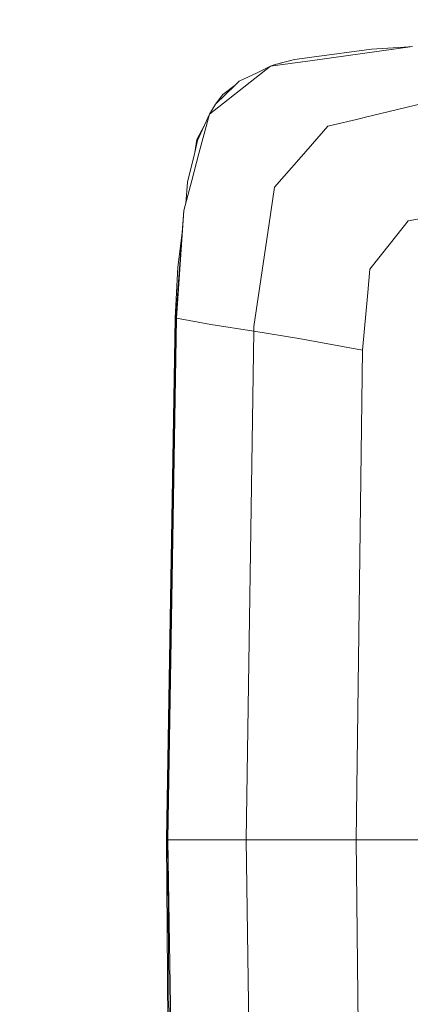
# Model space of a CAD drawing. Units: millimetres. Extents: x -1518 to 1525, y -343 to 4387.
# Drawn here: x 1295 to 1384, y 2605 to 2830 of the extents above; entities that cross this region are included whole.
import ezdxf

# ---------------------------------------------------------------- set-up
doc = ezdxf.new("R2010")
doc.units = ezdxf.units.MM
doc.layers.add('1', color=7, linetype='Continuous', true_color=0xffffff)
doc.styles.add('blockfont', font='simplex.shx')
doc.dimstyles.get("Standard").update_dxf_attribs({"dimtxt": 0.18, "dimasz": 0.18, "dimexe": 0.18, "dimexo": 0.0625, "dimgap": 0.09, "dimtad": 0, "dimtih": 1, "dimtoh": 1, "dimdec": 4, "dimzin": 0, "dimdsep": 46, "dimtxsty": 'Standard', "dimcen": 0.09, "dimadec": 0, "dimazin": 0, "dimtfac": 1, "dimtdec": 4, "dimtofl": 0, "dimtmove": 0, "dimatfit": 3, "dimfxl": 1, "dimtolj": 1, "dimtzin": 0, "dimarcsym": 0})

# ---------------------------------------------------------------- blocks, each defined once
blk = doc.blocks.new('_U1')
at = {"layer": '1', "color": 18, "lineweight": 13}
for p, q in [((58.396374, 4387.157578), (33.396374, 4387.157578)), ((33.396374, 4387.157578), (33.396374, 4293.407578)), ((290.06304, 4387.157578), (265.06304, 4387.157578)), ((290.06304, 4293.407578), (290.06304, 4387.157578)), ((-1518.450558, 2644.587618), (-1518.450558, 4343.457578)), ((1524.514139, 2644.58738), (1524.514139, 4343.457578)), ((-1518.450558, 4340.282578), (-285.58696, 4340.282578)), ((1524.514139, 4340.282578), (291.65054, 4340.282578)), ((33.396374, 4293.407578), (58.396374, 4293.407578)), ((265.06304, 4293.407578), (290.06304, 4293.407578))]:
    blk.add_line(p, q, dxfattribs=at)
at = {"layer": '1', "color": 18, "lineweight": 70}
for points in [[(-1518.450558, 4340.282578), (-1468.450607, 4353.680038), (-1468.450509, 4326.885119)], [(1524.514139, 4340.282578), (1474.514188, 4326.885119), (1474.514089, 4353.680038)]]:
    blk.add_solid(points, dxfattribs=at)
at = {"layer": '1', "color": 18, "linetype": 'Continuous', "lineweight": 13, "char_height": 50, "attachment_point": 7, "line_spacing_factor": 0.903614, "style": 'blockfont'}
for s, insert in [('\\W1.2899;119.8', (-281.34946, 4301.386745)), ('\\W1.1591;3043', (57.921374, 4301.386745))]:
    blk.add_mtext(s, dxfattribs=dict(at, insert=insert))

msp = doc.modelspace()

# ---------------------------------------------------------------- linework, layer by layer
at = {"layer": '1', "color": 18, "linetype": 'Continuous', "lineweight": 13}
for p, q in [((1361.895263, 2821.851961), (1375.54425, 2823.670618)), ((1384.903848, 2824.307911), (1362.028539, 2821.116202)), ((1375.54425, 2823.670618), (1383.000314, 2824.199669)), ((1384.865463, 2824.314587), (1383.000314, 2824.199669)), ((1352.460325, 2819.781296), (1356.922567, 2820.404045)), ((1353.567302, 2820.17564), (1352.460325, 2819.781296)), ((1353.567302, 2820.17564), (1357.942522, 2821.325295)), ((1356.815279, 2821.06518), (1353.567302, 2820.17564)), ((1356.815279, 2821.06518), (1357.942522, 2821.325295)), ((1362.028539, 2821.116202), (1356.922567, 2820.404045)), ((1357.942522, 2821.325295), (1360.824049, 2821.709387)), ((1360.824049, 2821.709387), (1361.895263, 2821.851961)), ((1345.337808, 2814.194433), (1352.460325, 2819.781296)), ((1345.338523, 2816.36738), (1349.445045, 2818.267815)), ((1349.445045, 2818.267815), (1352.460325, 2819.781296)), ((1344.412982, 2815.474026), (1345.338523, 2816.36738)), ((1339.946687, 2811.162703), (1344.412982, 2815.474026)), ((1341.551483, 2813.330404), (1344.412982, 2815.474026)), ((1345.337808, 2814.194433), (1341.735065, 2811.368458)), ((1396.817386, 2813.599579), (1373.555124, 2807.99555)), ((1341.735065, 2811.368458), (1338.505685, 2808.835261)), ((1339.919984, 2811.109059), (1338.505685, 2808.835261)), ((1339.919984, 2811.109059), (1339.946687, 2811.162703)), ((1341.551483, 2813.330404), (1339.946687, 2811.162703)), ((1335.815847, 2802.818768), (1338.505685, 2808.835261)), ((1336.128891, 2799.819462), (1338.505685, 2808.835261)), ((1365.546405, 2806.066029), (1373.417079, 2807.962172)), ((1373.417079, 2807.962172), (1373.555124, 2807.99555)), ((1335.671127, 2803.057425), (1337.316717, 2806.175837)), ((1365.546405, 2806.066029), (1359.53778, 2799.174063)), ((1335.671127, 2803.057425), (1335.170925, 2800.103895)), ((1335.170925, 2800.103895), (1335.815847, 2802.818768)), ((1335.085571, 2799.745314), (1335.170925, 2800.103895)), ((1333.5554, 2793.304674), (1335.085571, 2799.745314)), ((1336.128891, 2799.819462), (1334.52028, 2793.717854)), ((1359.486043, 2799.114697), (1353.405654, 2792.140476)), ((1359.53778, 2799.174063), (1359.486043, 2799.114697)), ((1334.52028, 2793.717854), (1332.711399, 2786.85569)), ((1333.119627, 2788.404343), (1333.5554, 2793.304674)), ((1352.179706, 2783.874981), (1353.405654, 2792.140476)), ((1332.711399, 2786.85569), (1331.017673, 2762.229912)), ((1331.160963, 2766.383164), (1332.711399, 2786.85569)), ((1379.826486, 2779.352657), (1383.877933, 2784.458868)), ((1383.877933, 2784.458868), (1389.98884, 2785.586588)), ((1352.172554, 2783.826582), (1348.681629, 2760.290615)), ((1352.172554, 2783.826582), (1352.179706, 2783.874981)), ((1331.343114, 2773.890249), (1332.324036, 2781.740818)), ((1379.826486, 2779.352657), (1375.143468, 2773.44989)), ((1330.741107, 2762.236588), (1331.343114, 2773.890249)), ((1374.667346, 2768.093102), (1375.143468, 2773.44989)), ((1330.969751, 2762.239687), (1331.160963, 2766.383164)), ((1373.49695, 2754.918091), (1374.667346, 2768.093102)), ((1330.741107, 2762.236588), (1328.733623, 2642.99988)), ((1330.969751, 2762.239687), (1328.962266, 2642.99988)), ((1331.017673, 2762.229912), (1329.009712, 2642.99988)), ((1330.741107, 2762.236588), (1330.969751, 2762.239687)), ((1330.969751, 2762.239687), (1331.017673, 2762.229912)), ((1331.017673, 2762.229912), (1338.815391, 2760.786049)), ((1338.815391, 2760.786049), (1348.639905, 2759.212486)), ((1348.681629, 2760.290615), (1348.639905, 2759.212486)), ((1348.639905, 2759.212486), (1346.923053, 2642.99988)), ((1348.639905, 2759.212486), (1358.96486, 2757.570736)), ((1358.96486, 2757.570736), (1373.49695, 2754.918091)), ((1373.49695, 2754.918091), (1372.031391, 2642.99988)), ((1328.733623, 2642.99988), (1328.962266, 2642.99988)), ((1328.733623, 2642.99988), (1328.953683, 2611.930363)), ((1328.962266, 2642.99988), (1329.598367, 2570.528738)), ((1328.962266, 2642.99988), (1329.009712, 2642.99988)), ((1329.009712, 2642.99988), (1331.017673, 2523.770086)), ((1329.009712, 2642.99988), (1336.909711, 2642.99988)), ((1336.909711, 2642.99988), (1346.923053, 2642.99988)), ((1346.923053, 2642.99988), (1354.109466, 2642.99988)), ((1346.923053, 2642.99988), (1348.639905, 2526.787512)), ((1354.109466, 2642.99988), (1357.498586, 2642.99988)), ((1362.518966, 2642.99988), (1357.498586, 2642.99988)), ((1372.031391, 2642.99988), (1362.518966, 2642.99988)), ((1372.031391, 2642.99988), (1372.778833, 2570.703261)), ((1387.623012, 2642.99988), (1372.031391, 2642.99988)), ((1328.953683, 2611.930363), (1329.156578, 2583.247416))]:
    msp.add_line(p, q, dxfattribs=at)

# ---------------------------------------------------------------- dimensions: what is measured, and where the dimension line sits
dim = msp.add_linear_dim(base=(1524.514139, 4340.282578), p1=(-1518.450558, 2643.000118), p2=(1524.514139, 2642.99988), dimstyle='Standard', override={"dimtxt": 50, "dimasz": 50, "dimexe": 3.175, "dimexo": 1.5875, "dimgap": 1.5875, "dimtih": 1, "dimtoh": 1, "dimdec": 1, "dimlfac": 0.03937, "dimdsep": 46, "dimlunit": 2, "dimtxsty": 'blockfont', "dimsah": 1, "dimse1": 0, "dimse2": 0, "dimsd1": 0, "dimsd2": 0, "dimclrd": 18, "dimclre": 18, "dimclrt": 18, "dimtol": 0, "dimtm": -0.1, "dimtfac": 1, "dimtdec": 2, "dimtofl": 1, "dimtmove": 0, "dimlwd": 13, "dimlwe": 13}, dxfattribs=at)
dim.commit()
dim.dimension.update_dxf_attribs({"geometry": '_U1', "text_midpoint": (-7.90571, 4340.282578), "dimtype": 160})

doc.saveas('drawing.dxf')
